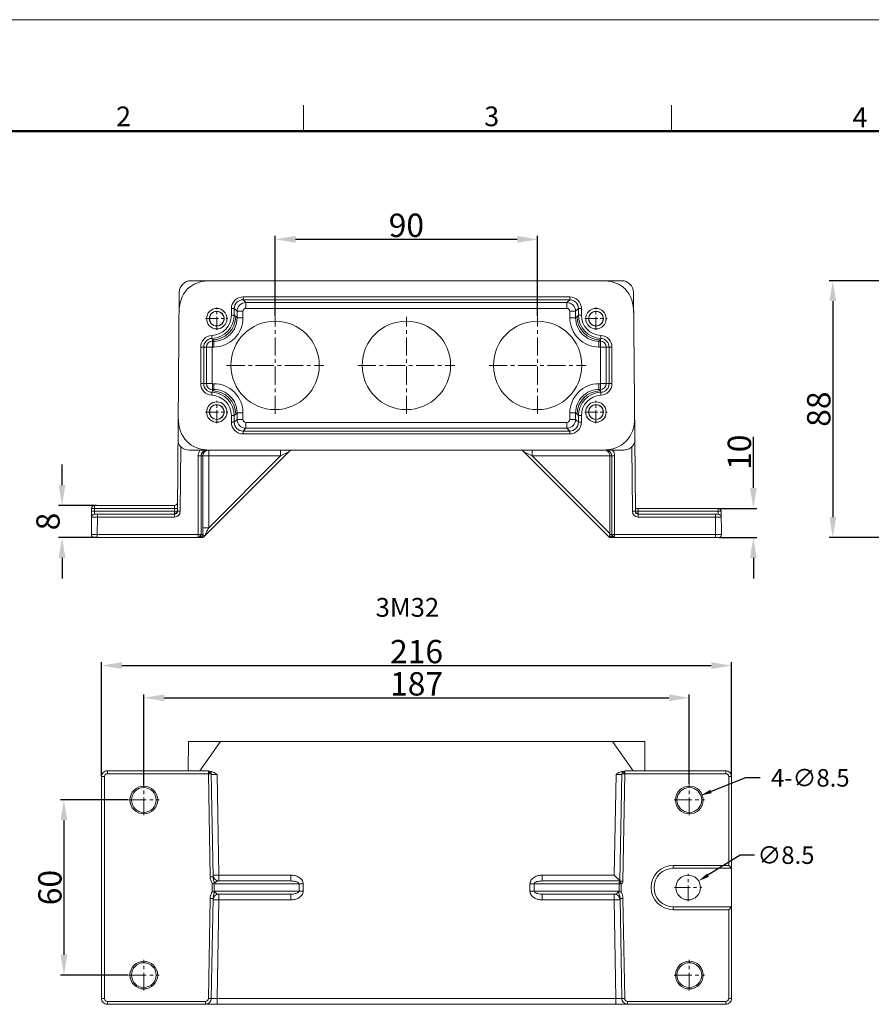
# Model space of a CAD drawing. Units: millimetres. Extents: x -84 to 673, y 29 to 720.
# Drawn here: x 71 to 363, y 382 to 720 of the extents above; entities that cross this region are included whole.
import ezdxf

# ---------------------------------------------------------------- set-up
doc = ezdxf.new("R2010")
doc.units = ezdxf.units.MM
doc.header["$MEASUREMENT"] = 0
doc.linetypes.add('CENTER', pattern=[2, 1.25, -0.25, 0.25, -0.25])
doc.linetypes.add('CENTERX2', pattern=[4, 2.5, -0.5, 0.5, -0.5])
for name, color, linetype, lineweight in [('DIM', 3, 'Continuous', 15), ('hatch', 56, 'Continuous', 5), ('图形图层', 1, 'CENTERX2', 15), ('图框', 7, 'Continuous', 20)]:
    doc.layers.add(name, color=color, linetype=linetype, lineweight=lineweight)
doc.layers.add('中心线图层', color=7, linetype='Continuous', true_color=0xffffff)
doc.layers.add('标注图层', color=7, linetype='Continuous')
doc.styles.add('Chinese', font='PMingLiU.ttf')
doc.styles.add('Romans字体', font='romans.shx', dxfattribs={"width": 0.75})
doc.styles.get("Standard").update_dxf_attribs({"font": '仿宋_GB2312.ttf', "width": 0.75})
doc.dimstyles.new('01', dxfattribs={"dimtxt": 8, "dimasz": 7, "dimexe": 1.2, "dimexo": 0.2, "dimgap": 0.8, "dimtad": 1, "dimdec": 1, "dimdsep": 46, "dimtxsty": 'Romans字体', "dimcen": 0, "dimclrd": 1, "dimclre": 6, "dimclrt": 4, "dimazin": 2, "dimtfac": 1, "dimtdec": 1, "dimtofl": 0, "dimtmove": 0, "dimatfit": 3, "dimfxl": 1, "dimtolj": 1, "dimtzin": 0, "dimarcsym": 0})
doc.dimstyles.new('01$3', dxfattribs={"dimscale": 1.5, "dimtxt": 5, "dimasz": 3.5, "dimexe": 0.8, "dimexo": 0.2, "dimgap": 0.8, "dimtad": 0, "dimtih": 1, "dimtoh": 1, "dimdsep": 46, "dimtxsty": 'Standard', "dimcen": 0, "dimclrd": 7, "dimclre": 7, "dimclrt": 7, "dimazin": 2, "dimtp": 0.01, "dimtm": 1e-09, "dimtfac": 0.7, "dimtofl": 0, "dimtmove": 0, "dimatfit": 3, "dimfxl": 1, "dimtzin": 0, "dimarcsym": 0})

# ---------------------------------------------------------------- blocks, each defined once
blk = doc.blocks.new('FDHDHDF')
at = {"layer": '图框', "color": 1, "lineweight": 18}
blk.add_line((1009.66, 394.57), (1306.66, 394.57), dxfattribs=at)
at = {"layer": '图框', "color": 6}
for p, q in [((1108.73, 383.07), (1108.73, 379.57)), ((1158.26, 383.07), (1158.26, 379.57))]:
    blk.add_line(p, q, dxfattribs=at)
at = {"layer": '图框', "lineweight": 50}
blk.add_line((1013.16, 379.57), (1303.17, 379.57), dxfattribs=at)
at = {"layer": '图框', "color": 6, "char_height": 2.65, "width": 2.5579, "attachment_point": 1, "style": 'Romans字体'}
for s, insert in [('2', (1083.54, 382.9)), ('3', (1133.07, 382.9)), ('4', (1182.61, 382.77))]:
    blk.add_mtext(s, dxfattribs=dict(at, insert=insert))
blk = doc.blocks.new('*D4')
at = {"layer": 'Defpoints', "color": 0}
for p in [(248.6, 644.41), (158.6, 617.9), (248.6, 617.9)]:
    blk.add_point(p, dxfattribs=at)
at = {"layer": 'DIM', "color": 6, "lineweight": -2}
for p, q in [((158.6, 618.1), (158.6, 645.61)), ((248.6, 618.1), (248.6, 645.61))]:
    blk.add_line(p, q, dxfattribs=at)
at = {"layer": 'DIM', "color": 1, "lineweight": -2}
blk.add_line((165.6, 644.41), (241.6, 644.41), dxfattribs=at)
at = {"layer": 'DIM', "color": 1}
for points in [[(165.6, 645.57), (165.6, 643.24), (158.6, 644.41)], [(241.6, 645.57), (241.6, 643.24), (248.6, 644.41)]]:
    blk.add_solid(points, dxfattribs=at)
at = {"layer": 'DIM', "color": 4, "lineweight": 0, "insert": (203.6, 649.21), "char_height": 8, "attachment_point": 5, "style": 'Romans字体'}
blk.add_mtext('\\A1;90', dxfattribs=at)
blk = doc.blocks.new('*D5')
at = {"layer": 'Defpoints', "color": 0}
for p in [(85.56, 553.23), (97.61, 553.23), (97.61, 542.23)]:
    blk.add_point(p, dxfattribs=at)
at = {"layer": 'DIM', "color": 1, "lineweight": -2}
for p, q in [((85.56, 560.23), (85.56, 567.23)), ((85.56, 535.23), (85.56, 528.23))]:
    blk.add_line(p, q, dxfattribs=at)
at = {"layer": 'DIM', "color": 6, "lineweight": -2}
for p, q in [((97.41, 553.23), (84.36, 553.23)), ((97.41, 542.23), (84.36, 542.23))]:
    blk.add_line(p, q, dxfattribs=at)
at = {"layer": 'DIM', "color": 1}
for points in [[(84.4, 560.23), (86.73, 560.23), (85.56, 553.23)], [(84.4, 535.23), (86.73, 535.23), (85.56, 542.23)]]:
    blk.add_solid(points, dxfattribs=at)
at = {"layer": 'DIM', "color": 4, "lineweight": 0, "insert": (80.76, 547.73), "char_height": 8, "attachment_point": 5, "rotation": 90, "style": 'Romans字体'}
blk.add_mtext('\\A1;{\\Fromand,chineset|c134;8}', dxfattribs=at)
blk = doc.blocks.new('*D6')
at = {"layer": 'Defpoints', "color": 0}
for p in [(310.52, 552.23), (322.56, 552.23), (310.59, 542.23)]:
    blk.add_point(p, dxfattribs=at)
at = {"layer": 'DIM', "color": 1, "lineweight": -2}
for p, q in [((322.56, 559.23), (322.56, 576.69)), ((322.56, 535.23), (322.56, 528.23))]:
    blk.add_line(p, q, dxfattribs=at)
at = {"layer": 'DIM', "color": 6, "lineweight": -2}
for p, q in [((310.72, 552.23), (323.76, 552.23)), ((310.79, 542.23), (323.76, 542.23))]:
    blk.add_line(p, q, dxfattribs=at)
at = {"layer": 'DIM', "color": 1}
for points in [[(321.4, 559.23), (323.73, 559.23), (322.56, 552.23)], [(321.4, 535.23), (323.73, 535.23), (322.56, 542.23)]]:
    blk.add_solid(points, dxfattribs=at)
at = {"layer": 'DIM', "color": 4, "lineweight": 0, "insert": (317.76, 571.46), "char_height": 8, "attachment_point": 5, "rotation": 90, "style": 'Romans字体'}
blk.add_mtext('\\A1;10', dxfattribs=at)
blk = doc.blocks.new('*D8')
at = {"layer": 'Defpoints', "color": 0, "linetype": 'Continuous'}
for p in [(369.08, 630.23), (349.78, 542.23), (369.08, 542.23)]:
    blk.add_point(p, dxfattribs=at)
at = {"layer": '标注图层', "color": 6, "linetype": 'Continuous', "lineweight": -2}
for p, q in [((368.88, 630.23), (348.58, 630.23)), ((368.88, 542.23), (348.58, 542.23))]:
    blk.add_line(p, q, dxfattribs=at)
at = {"layer": '标注图层', "color": 1, "linetype": 'Continuous', "lineweight": -2}
blk.add_line((349.78, 623.23), (349.78, 549.23), dxfattribs=at)
at = {"layer": '标注图层', "color": 1, "linetype": 'Continuous'}
for points in [[(348.62, 623.23), (350.95, 623.23), (349.78, 630.23)], [(348.62, 549.23), (350.95, 549.23), (349.78, 542.23)]]:
    blk.add_solid(points, dxfattribs=at)
at = {"layer": '标注图层', "color": 4, "linetype": 'Continuous', "lineweight": 0, "insert": (344.98, 586.23), "char_height": 8, "attachment_point": 5, "rotation": 90, "style": 'Romans字体'}
blk.add_mtext('\\A1;88', dxfattribs=at)
blk = doc.blocks.new('*D11')
at = {"layer": 'Defpoints', "color": 0}
for p in [(315.09, 498.37), (99.1, 460.31), (315.09, 460.31)]:
    blk.add_point(p, dxfattribs=at)
at = {"layer": 'DIM', "color": 6, "lineweight": -2}
for p, q in [((99.1, 460.51), (99.1, 499.57)), ((315.09, 460.51), (315.09, 499.57))]:
    blk.add_line(p, q, dxfattribs=at)
at = {"layer": 'DIM', "color": 1, "lineweight": -2}
blk.add_line((106.1, 498.37), (308.09, 498.37), dxfattribs=at)
at = {"layer": 'DIM', "color": 1}
for points in [[(106.1, 499.54), (106.1, 497.21), (99.1, 498.37)], [(308.09, 499.54), (308.09, 497.21), (315.09, 498.37)]]:
    blk.add_solid(points, dxfattribs=at)
at = {"layer": 'DIM', "color": 4, "lineweight": 0, "insert": (207.1, 503.17), "char_height": 8, "attachment_point": 5, "style": 'Romans字体'}
blk.add_mtext('\\A1;216', dxfattribs=at)
blk = doc.blocks.new('*D12')
at = {"layer": 'Defpoints', "color": 0}
for p in [(300.6, 487.32), (113.6, 457.07), (300.6, 457.55)]:
    blk.add_point(p, dxfattribs=at)
at = {"layer": 'DIM', "color": 6, "lineweight": -2}
for p, q in [((113.6, 457.27), (113.6, 488.52)), ((300.6, 457.75), (300.6, 488.52))]:
    blk.add_line(p, q, dxfattribs=at)
at = {"layer": 'DIM', "color": 1, "lineweight": -2}
blk.add_line((120.6, 487.32), (293.6, 487.32), dxfattribs=at)
at = {"layer": 'DIM', "color": 1}
for points in [[(120.6, 488.49), (120.6, 486.16), (113.6, 487.32)], [(293.6, 488.49), (293.6, 486.16), (300.6, 487.32)]]:
    blk.add_solid(points, dxfattribs=at)
at = {"layer": 'DIM', "color": 4, "lineweight": 0, "insert": (207.1, 492.12), "char_height": 8, "attachment_point": 5, "style": 'Romans字体'}
blk.add_mtext('\\A1;187', dxfattribs=at)
blk = doc.blocks.new('*D13')
at = {"layer": 'Defpoints', "color": 0}
for p in [(108.37, 452.32), (86.2, 392.32), (108.37, 392.32)]:
    blk.add_point(p, dxfattribs=at)
at = {"layer": 'DIM', "color": 6, "lineweight": -2}
for p, q in [((108.17, 452.32), (85, 452.32)), ((108.17, 392.32), (85, 392.32))]:
    blk.add_line(p, q, dxfattribs=at)
at = {"layer": 'DIM', "color": 1, "lineweight": -2}
blk.add_line((86.2, 445.32), (86.2, 399.32), dxfattribs=at)
at = {"layer": 'DIM', "color": 1}
for points in [[(85.04, 445.32), (87.37, 445.32), (86.2, 452.32)], [(85.04, 399.32), (87.37, 399.32), (86.2, 392.32)]]:
    blk.add_solid(points, dxfattribs=at)
at = {"layer": 'DIM', "color": 4, "lineweight": 0, "insert": (81.4, 422.32), "char_height": 8, "attachment_point": 5, "rotation": 90, "style": 'Romans字体'}
blk.add_mtext('\\A1;60', dxfattribs=at)
blk = doc.blocks.new('*D14')
at = {"layer": 'Defpoints', "color": 0}
for p in [(303.8, 424.57), (296.59, 420.07)]:
    blk.add_point(p, dxfattribs=at)
at = {"layer": 'DIM', "color": 7, "lineweight": -2}
for p, q in [((317.99, 433.43), (306.98, 426.56)), ((322.95, 433.43), (317.99, 433.43))]:
    blk.add_line(p, q, dxfattribs=at)
at = {"layer": 'DIM', "color": 7}
blk.add_solid([(306.65, 427.09), (307.31, 426.03), (303.8, 424.57)], dxfattribs=at)
at = {"layer": 'DIM', "color": 7, "lineweight": 0, "insert": (333.72, 433.43), "char_height": 7.5, "attachment_point": 5, "style": 'Chinese'}
blk.add_mtext('{\\Fromand,chineset|c134;\\H0.8x;∅8.5}', dxfattribs=at)
blk = doc.blocks.new('*D15')
at = {"layer": 'Defpoints', "color": 0}
for p in [(304.55, 453.88), (296.64, 450.77)]:
    blk.add_point(p, dxfattribs=at)
at = {"layer": 'DIM', "color": 7, "lineweight": -2}
for p, q in [((319.9, 459.91), (308.04, 455.25)), ((324.87, 459.91), (319.9, 459.91))]:
    blk.add_line(p, q, dxfattribs=at)
at = {"layer": 'DIM', "color": 7}
blk.add_solid([(307.81, 455.83), (308.27, 454.67), (304.55, 453.88)], dxfattribs=at)
at = {"layer": 'DIM', "color": 7, "lineweight": 0, "insert": (342.07, 459.91), "char_height": 7.5, "attachment_point": 5, "style": 'Chinese'}
blk.add_mtext('{\\Fromand,chineset|c134;\\H0.8x;4-∅8.5}', dxfattribs=at)

msp = doc.modelspace()

# ---------------------------------------------------------------- linework, layer by layer
at = {"layer": '中心线图层', "color": 1, "linetype": 'CENTER', "lineweight": 0, "ltscale": 3.556}
for p, q in [((138.602, 613.377), (138.602, 621.077)), ((268.602, 613.377), (268.602, 621.077)), ((134.752, 617.227), (142.452, 617.227)), ((264.752, 617.227), (272.452, 617.227)), ((138.602, 581.377), (138.602, 589.077)), ((268.602, 581.377), (268.602, 589.077)), ((134.752, 585.227), (142.452, 585.227)), ((264.752, 585.227), (272.452, 585.227))]:
    msp.add_line(p, q, dxfattribs=at)
at = {"layer": '中心线图层', "color": 1, "linetype": 'CENTER', "lineweight": 0, "ltscale": 5}
for p, q in [((158.602, 584.566), (158.602, 617.896)), ((203.602, 584.566), (203.602, 617.896)), ((248.602, 584.566), (248.602, 617.896)), ((141.937, 601.231), (175.267, 601.231)), ((186.937, 601.231), (220.267, 601.231)), ((231.937, 601.231), (265.267, 601.231))]:
    msp.add_line(p, q, dxfattribs=at)
at = {"layer": '中心线图层', "color": 1, "linetype": 'CENTER', "lineweight": 0, "ltscale": 4.826039}
for p, q in [((113.596, 447.099), (113.596, 457.549)), ((108.371, 452.324), (118.821, 452.324)), ((113.596, 387.099), (113.596, 397.549)), ((108.371, 392.324), (118.821, 392.324))]:
    msp.add_line(p, q, dxfattribs=at)
at = {"layer": '中心线图层', "color": 1, "linetype": 'CENTER', "lineweight": 0, "ltscale": 4.826}
for p, q in [((300.596, 447.099), (300.596, 457.549)), ((295.371, 452.324), (305.821, 452.324)), ((300.596, 387.099), (300.596, 397.549)), ((295.371, 392.324), (305.821, 392.324))]:
    msp.add_line(p, q, dxfattribs=at)
at = {"layer": '中心线图层', "color": 1, "linetype": 'CENTER', "lineweight": 0, "ltscale": 4.318}
for p, q in [((300.196, 417.649), (300.196, 426.999)), ((295.521, 422.324), (304.871, 422.324))]:
    msp.add_line(p, q, dxfattribs=at)
at = {"layer": '图形图层', "color": 7, "linetype": 'Continuous'}
for p, q in [((129.763, 630.228), (129.708, 630.227)), ((129.765, 630.231), (129.761, 630.228)), ((129.761, 630.228), (136.704, 630.227)), ((129.765, 630.231), (277.438, 630.231)), ((125.765, 626.266), (125.11, 551.219)), ((147.614, 623.715), (147.614, 624.715)), ((259.59, 624.715), (147.614, 624.715)), ((259.59, 623.715), (259.59, 624.715)), ((281.438, 626.266), (282.093, 551.221)), ((143.614, 620.715), (143.614, 618.453)), ((144.614, 620.715), (143.614, 620.715)), ((144.614, 620.715), (144.614, 618.453)), ((145.573, 619.759), (144.614, 620.715)), ((148.573, 622.759), (147.614, 623.715)), ((259.59, 623.715), (147.614, 623.715)), ((148.573, 622.759), (148.573, 620.76)), ((258.631, 622.759), (148.573, 622.759)), ((258.631, 620.76), (148.573, 620.76)), ((258.631, 622.759), (259.59, 623.715)), ((258.631, 622.759), (258.631, 620.76)), ((261.63, 619.759), (262.59, 620.715)), ((262.59, 620.715), (263.59, 620.715)), ((262.59, 618.453), (262.59, 620.715)), ((263.59, 618.453), (263.59, 620.715)), ((144.614, 618.453), (143.614, 618.453)), ((145.101, 617.979), (145.573, 617.509)), ((145.573, 619.759), (147.573, 619.76)), ((145.573, 619.759), (145.573, 617.509)), ((145.573, 617.509), (147.573, 617.509)), ((147.573, 619.76), (147.573, 617.509)), ((261.63, 619.759), (259.63, 619.76)), ((259.63, 617.509), (259.63, 619.76)), ((261.63, 617.509), (259.63, 617.509)), ((261.63, 617.509), (261.63, 619.759)), ((262.102, 617.979), (261.63, 617.509)), ((262.59, 618.453), (263.59, 618.453)), ((136.969, 610.462), (136.925, 611.461)), ((270.234, 610.462), (270.279, 611.461)), ((133.114, 607.477), (137.073, 607.481)), ((133.114, 607.477), (133.114, 594.977)), ((134.114, 607.477), (134.114, 594.977)), ((135.073, 607.481), (135.073, 594.981)), ((137.073, 607.481), (137.073, 594.981)), ((137.102, 609.979), (137.102, 607.51)), ((137.102, 609.979), (137.574, 609.509)), ((137.574, 609.509), (137.102, 609.509)), ((137.574, 607.51), (137.102, 607.51)), ((137.574, 609.509), (137.574, 607.51)), ((270.102, 609.979), (269.63, 609.509)), ((270.102, 609.509), (269.63, 609.509)), ((269.63, 609.509), (269.63, 607.51)), ((270.102, 607.51), (269.63, 607.51)), ((270.102, 607.51), (270.102, 609.979)), ((270.13, 607.481), (274.09, 607.477)), ((270.13, 594.981), (270.13, 607.481)), ((272.13, 594.981), (272.13, 607.481)), ((273.09, 594.977), (273.09, 607.477)), ((274.09, 594.977), (274.09, 607.477)), ((134.114, 594.977), (133.114, 594.977)), ((135.073, 594.981), (134.114, 594.977)), ((135.073, 594.981), (137.073, 594.981)), ((137.102, 592.478), (137.102, 594.952)), ((137.102, 594.952), (137.574, 594.952)), ((137.574, 592.952), (137.574, 594.952)), ((269.63, 594.952), (270.102, 594.952)), ((269.63, 592.952), (269.63, 594.952)), ((270.102, 592.478), (270.102, 594.952)), ((272.13, 594.981), (270.13, 594.981)), ((272.13, 594.981), (273.09, 594.977)), ((273.09, 594.977), (274.09, 594.977)), ((136.969, 591.992), (136.925, 590.993)), ((137.102, 592.478), (137.574, 592.952)), ((137.102, 592.952), (137.574, 592.952)), ((269.63, 592.952), (270.102, 592.952)), ((270.102, 592.478), (269.63, 592.952)), ((270.234, 591.992), (270.279, 590.993)), ((143.614, 584), (143.614, 581.739)), ((144.614, 584), (143.614, 584)), ((144.614, 584), (144.614, 581.739)), ((145.101, 584.479), (145.573, 584.953)), ((145.573, 584.953), (145.573, 582.702)), ((145.573, 584.953), (147.573, 584.953)), ((147.573, 584.953), (147.573, 582.702)), ((261.63, 584.953), (259.63, 584.953)), ((259.63, 582.702), (259.63, 584.953)), ((262.102, 584.479), (261.63, 584.953)), ((261.63, 582.702), (261.63, 584.953)), ((262.59, 584), (263.59, 584)), ((262.59, 581.739), (262.59, 584)), ((263.59, 581.739), (263.59, 584)), ((144.614, 581.739), (143.614, 581.739)), ((145.573, 582.702), (144.614, 581.739)), ((145.573, 582.702), (147.573, 582.702)), ((148.573, 579.702), (148.573, 581.702)), ((148.573, 581.702), (258.631, 581.702)), ((258.631, 579.702), (258.631, 581.702)), ((261.63, 582.702), (259.63, 582.702)), ((261.63, 582.702), (262.59, 581.739)), ((262.59, 581.739), (263.59, 581.739)), ((148.573, 579.702), (147.614, 578.739)), ((147.614, 578.739), (147.614, 577.739)), ((147.614, 578.739), (259.59, 578.739)), ((147.614, 577.739), (259.59, 577.739)), ((148.573, 579.702), (258.631, 579.702)), ((258.631, 579.702), (259.59, 578.739)), ((259.59, 578.739), (259.59, 577.739)), ((126.303, 573.292), (126.11, 551.219)), ((129.144, 572.227), (136.389, 572.227)), ((132.223, 570.22), (132.221, 542.227)), ((133.225, 570.227), (133.221, 543.227)), ((133.225, 570.227), (160.488, 570.229)), ((133.828, 570.229), (133.828, 545.569)), ((134.195, 542.522), (163.316, 571.643)), ((135.828, 545.57), (135.828, 572.229)), ((135.828, 545.57), (160.488, 570.229)), ((136.39, 572.227), (136.389, 572.227)), ((278.06, 572.227), (136.39, 572.227)), ((160.488, 572.229), (160.488, 570.229)), ((163.316, 571.643), (160.488, 570.229)), ((243.888, 571.643), (273.009, 542.522)), ((246.716, 570.229), (243.888, 571.643)), ((246.716, 570.229), (246.716, 572.229)), ((246.716, 570.229), (273.979, 570.227)), ((246.716, 570.229), (273.341, 543.604)), ((270.815, 572.227), (270.813, 572.227)), ((273.341, 543.604), (273.341, 570.229)), ((273.983, 543.227), (273.979, 570.227)), ((274.983, 542.227), (274.981, 570.219)), ((281.093, 551.219), (280.901, 573.292)), ((96.689, 552.229), (96.689, 553.229)), ((124.137, 553.229), (96.689, 553.229)), ((124.137, 553.229), (124.119, 552.229)), ((95.689, 552.237), (95.611, 543.236)), ((96.68, 551.229), (95.68, 551.237)), ((95.689, 552.237), (96.689, 552.229)), ((96.68, 551.229), (96.663, 550.229)), ((96.663, 550.227), (96.663, 550.229)), ((96.663, 550.229), (124.111, 550.227)), ((96.689, 552.229), (96.68, 551.229)), ((124.111, 551.229), (96.68, 551.229)), ((96.689, 552.229), (124.119, 552.229)), ((97.663, 549.236), (97.663, 550.227)), ((124.119, 552.229), (124.111, 551.229)), ((124.111, 551.229), (124.111, 549.236)), ((125.11, 551.22), (124.111, 551.228)), ((124.119, 552.229), (125.119, 552.22)), ((310.523, 552.229), (282.084, 552.229)), ((283.093, 549.236), (283.093, 552.229)), ((310.523, 551.229), (283.093, 551.229)), ((310.541, 550.227), (283.093, 550.227)), ((309.541, 550.227), (309.541, 549.236)), ((310.523, 552.229), (310.523, 551.229)), ((310.523, 551.229), (311.523, 551.237)), ((310.541, 550.229), (310.523, 551.229)), ((310.541, 550.229), (310.541, 550.227)), ((311.593, 543.234), (311.523, 551.239)), ((311.523, 551.237), (311.523, 551.239)), ((97.663, 549.236), (97.611, 543.236)), ((97.663, 549.236), (124.11, 549.236)), ((283.093, 549.236), (309.541, 549.236)), ((309.593, 543.236), (309.541, 549.236)), ((97.611, 542.227), (97.611, 543.236)), ((132.223, 543.236), (97.611, 543.236)), ((133.837, 543.229), (133.221, 543.227)), ((135.828, 545.57), (133.828, 545.569)), ((273.983, 543.227), (273.34, 543.229)), ((309.593, 543.236), (274.981, 543.236)), ((309.593, 542.227), (309.593, 543.236)), ((133.488, 542.229), (96.611, 542.227)), ((133.488, 542.229), (133.488, 542.229)), ((273.338, 542.852), (273.009, 542.522)), ((273.716, 542.229), (310.593, 542.227)), ((128.823, 462.315), (128.884, 472.337)), ((285.307, 472.326), (128.885, 472.326)), ((139.884, 472.325), (132.816, 462.315)), ((281.376, 462.315), (274.307, 472.325)), ((285.369, 462.315), (285.308, 472.331)), ((101.105, 461.315), (101.105, 462.315)), ((101.105, 462.315), (135.715, 462.315)), ((135.715, 462.315), (135.715, 461.315)), ((278.477, 462.315), (313.087, 462.315)), ((278.477, 461.315), (278.477, 462.315)), ((313.087, 461.315), (313.087, 462.315)), ((99.105, 460.315), (99.105, 384.324)), ((99.105, 460.315), (100.105, 460.315)), ((100.105, 384.324), (100.105, 460.315)), ((101.105, 461.315), (135.715, 461.315)), ((136.416, 462.028), (135.715, 461.315)), ((135.715, 461.315), (136.715, 461.332)), ((136.331, 426.019), (135.715, 461.315)), ((136.493, 462.063), (136.362, 462.065)), ((136.416, 462.028), (136.412, 462.032)), ((137.331, 426.037), (136.715, 461.332)), ((138.72, 461.055), (139.322, 426.575)), ((274.87, 426.575), (275.472, 461.055)), ((277.477, 461.332), (276.834, 424.538)), ((277.477, 461.332), (278.477, 461.315)), ((277.831, 462.065), (277.698, 462.063)), ((277.776, 462.028), (277.77, 462.022)), ((277.776, 462.028), (278.477, 461.315)), ((278.477, 461.315), (277.834, 424.52)), ((278.477, 461.315), (313.087, 461.315)), ((314.087, 460.315), (315.087, 460.315)), ((314.087, 460.315), (314.087, 429.924)), ((315.087, 428.924), (315.087, 460.315)), ((314.087, 429.924), (295.096, 429.924)), ((295.096, 428.924), (295.096, 429.924)), ((315.087, 428.924), (295.096, 428.924)), ((315.087, 428.924), (314.087, 429.924)), ((315.043, 428.924), (315.043, 415.724)), ((137.331, 426.037), (136.331, 426.019)), ((139.322, 426.575), (137.322, 426.54)), ((139.322, 424.575), (139.322, 426.575)), ((163.982, 426.575), (139.322, 426.575)), ((163.982, 426.575), (163.982, 424.575)), ((274.87, 426.575), (250.21, 426.575)), ((250.21, 424.575), (250.21, 426.575)), ((274.87, 426.575), (276.835, 424.575)), ((136.982, 423.725), (136.982, 420.922)), ((137.689, 420.826), (137.689, 423.821)), ((137.96, 423.574), (168.224, 423.575)), ((139.322, 424.574), (163.982, 424.575)), ((166.81, 423.575), (166.81, 421.075)), ((168.224, 421.075), (168.224, 423.575)), ((245.967, 423.575), (277.21, 423.574)), ((245.967, 423.575), (245.967, 421.075)), ((247.382, 421.075), (247.382, 423.575)), ((250.21, 424.575), (276.835, 424.574)), ((276.503, 423.574), (276.503, 420.826)), ((276.824, 424.422), (276.826, 424.413)), ((276.832, 424.419), (276.88, 424.313)), ((276.834, 424.538), (276.833, 424.469)), ((276.834, 424.538), (277.834, 424.52)), ((277.21, 420.922), (277.21, 423.574)), ((135.732, 384.306), (136.331, 418.628)), ((136.331, 418.628), (137.331, 418.61)), ((137.331, 418.61), (136.732, 384.289)), ((168.224, 421.075), (137.96, 421.074)), ((139.322, 418.075), (139.322, 420.075)), ((163.982, 420.075), (139.322, 420.074)), ((163.982, 420.075), (163.982, 418.075)), ((276.232, 421.074), (245.967, 421.075)), ((274.87, 420.074), (250.21, 420.075)), ((250.21, 418.075), (250.21, 420.075)), ((274.87, 420.075), (274.869, 418.075)), ((277.86, 418.628), (276.861, 418.61)), ((276.861, 418.61), (277.46, 384.289)), ((277.86, 418.628), (278.46, 384.306)), ((137.322, 418.11), (139.322, 418.075)), ((139.322, 418.075), (138.733, 384.325)), ((139.322, 418.075), (163.982, 418.075)), ((250.21, 418.075), (274.87, 418.075)), ((274.87, 418.075), (276.869, 418.11)), ((275.459, 384.325), (274.87, 418.075)), ((295.096, 415.724), (315.087, 415.724)), ((295.096, 414.724), (295.096, 415.724)), ((314.087, 414.724), (315.087, 415.724)), ((315.087, 384.324), (315.087, 415.723)), ((295.096, 414.724), (314.087, 414.724)), ((314.087, 414.724), (314.087, 384.324)), ((100.105, 384.324), (99.105, 384.324)), ((101.105, 383.324), (101.105, 382.324)), ((101.105, 383.324), (134.732, 383.324)), ((313.087, 382.324), (101.105, 382.324)), ((134.732, 383.324), (134.732, 382.324)), ((136.732, 384.289), (135.732, 384.306)), ((136.732, 384.29), (138.733, 384.325)), ((138.733, 382.325), (138.733, 384.325)), ((275.459, 384.325), (138.733, 384.325)), ((275.459, 384.325), (277.46, 384.29)), ((275.459, 384.325), (275.459, 382.325)), ((278.46, 384.306), (277.46, 384.289)), ((279.459, 383.324), (313.087, 383.324)), ((279.459, 382.324), (279.459, 383.324)), ((313.087, 383.324), (313.087, 382.324)), ((315.087, 384.324), (314.087, 384.324))]:
    msp.add_line(p, q, dxfattribs=at)
for centre, radius in [((138.602, 617.227), 3.5), ((268.602, 617.227), 3.5), ((158.602, 601.231), 15.15), ((203.602, 601.231), 15.15), ((248.602, 601.231), 15.15), ((138.602, 585.227), 3.5), ((268.602, 585.227), 3.5), ((113.596, 452.324), 4.75), ((113.596, 452.324), 4.25), ((300.596, 452.324), 4.75), ((300.596, 452.324), 4.25), ((300.196, 422.324), 4.25), ((113.596, 392.324), 4.75), ((113.596, 392.324), 4.25), ((300.596, 392.324), 4.75), ((300.596, 392.324), 4.25)]:
    msp.add_circle(centre, radius, dxfattribs=at)
at = {"layer": '图形图层', "color": 7, "linetype": 'Continuous', "lineweight": 15}
for centre, radius in [((138.602, 617.227), 2.55), ((138.602, 617.227), 2.5), ((268.602, 617.227), 2.55), ((268.602, 617.227), 2.5), ((138.602, 585.235), 2.55), ((138.602, 585.235), 2.5), ((268.602, 585.235), 2.55), ((268.602, 585.235), 2.5)]:
    msp.add_circle(centre, radius, dxfattribs=at)
at = {"layer": '图形图层', "color": 7, "linetype": 'Continuous'}
for centre, radius, start, end in [((129.765, 626.231), 4, 89.99865, 179.50092), ((277.439, 626.231), 4, 0.49864, 90.00093), ((147.613, 620.715), 4, 89.99882, 180.00112), ((259.59, 620.715), 4, 359.99882, 90.00112), ((147.613, 620.715), 2.999, 89.99433, 180.00567), ((148.573, 619.759), 3, 90.00627, 179.99373), ((148.573, 619.76), 1, 89.99825, 180.00175), ((258.63, 619.759), 3, 0.00627, 89.99373), ((258.631, 619.76), 1, 359.99825, 90.00175), ((259.59, 620.715), 2.999, 359.99432, 90.00568), ((136.615, 618.453), 6.999, 272.54177, 0.00096), ((136.614, 618.453), 7.999, 272.54315, 359.99958), ((137.1, 617.98), 8.001, 270.0103, 359.9897), ((137.574, 617.508), 9.999, 269.99831, 0.00169), ((137.575, 617.508), 7.999, 269.99529, 0.00471), ((123.565, 596.344), 30.527, 45.13097, 46.40782), ((269.629, 617.508), 9.999, 179.99831, 270.00169), ((269.629, 617.508), 7.999, 179.99529, 270.00471), ((283.639, 596.344), 30.527, 133.59218, 134.86903), ((270.103, 617.98), 8.001, 180.0103, 269.9897), ((270.589, 618.453), 7.999, 180.00042, 267.45686), ((270.589, 618.453), 6.999, 179.99899, 267.45829), ((137.102, 607.477), 3.988, 92.54273, 180), ((270.102, 607.477), 3.988, 0, 87.45727), ((137.102, 607.477), 2.988, 92.54273, 180), ((137.102, 607.481), 2.028, 90, 180), ((129.653, 608.192), 7.66, 13.49344, 17.23624), ((137.102, 607.481), 0.0285, 90, 180), ((277.55, 608.192), 7.66, 162.76376, 166.50656), ((270.102, 607.481), 2.028, 0, 90), ((270.102, 607.481), 0.0285, 0, 90), ((270.102, 607.477), 2.988, 0, 87.45727), ((137.102, 594.977), 3.988, 180, 267.45727), ((137.102, 594.977), 2.988, 180, 267.45727), ((137.102, 594.981), 2.028, 180, 270), ((137.102, 594.981), 0.0285, 180, 270), ((137.574, 584.953), 9.999, 359.99831, 90.00169), ((269.629, 584.953), 9.999, 89.99831, 180.00169), ((270.102, 594.981), 2.028, 270, 0), ((270.102, 594.981), 0.0285, 270, 0), ((270.102, 594.977), 2.988, 272.54273, 0), ((270.102, 594.977), 3.988, 272.54273, 0), ((136.615, 584), 6.999, 359.99899, 87.45829), ((129.53, 594.28), 7.783, 342.90493, 346.61832), ((136.614, 584), 7.999, 0.00042, 87.45685), ((137.1, 584.478), 8.001, 0.01035, 89.98965), ((137.575, 584.954), 7.999, 359.99527, 90.00473), ((269.629, 584.954), 7.999, 89.99527, 180.00473), ((270.103, 584.478), 8.001, 90.01035, 179.98965), ((270.589, 584), 7.999, 92.54315, 179.99957), ((270.589, 584), 6.999, 92.54177, 180.00096), ((277.674, 594.28), 7.783, 193.38168, 197.09507), ((123.191, 606.301), 30.924, 313.85012, 315.11601), ((284.013, 606.301), 30.924, 224.88399, 226.14988), ((147.613, 581.738), 4, 179.99883, 270.00117), ((147.613, 581.738), 2.999, 179.99431, 270.00569), ((148.573, 582.703), 3, 180.00631, 269.99369), ((148.573, 582.702), 1, 179.99825, 270.00175), ((258.63, 582.703), 3, 270.00631, 359.99369), ((258.631, 582.702), 1, 269.99825, 0.00175), ((259.59, 581.738), 4, 269.99883, 0.00117), ((259.59, 581.738), 2.999, 269.9943, 0.0057), ((135.226, 570.226), 2.001, 90.16912, 179.97205), ((135.828, 570.229), 2, 90.23782, 180.00183), ((164.73, 570.229), 2, 90, 135), ((242.473, 570.229), 2, 45, 90), ((271.374, 570.283), 1.946, 58.54988, 89.76118), ((271.978, 570.226), 2.001, 0.02796, 89.8309), ((96.689, 552.229), 1, 90, 179.5), ((124.137, 554.229), 1, 270, 359.5), ((96.663, 549.227), 1, 89.999, 179.49998), ((124.11, 551.236), 2, 269.99797, 359.50908), ((124.111, 551.229), 1, 270, 359.5), ((283.093, 551.236), 2, 180.48801, 270.01212), ((283.093, 551.227), 1, 180.14177, 270), ((310.523, 551.23), 1, 0.5, 90), ((310.541, 549.227), 1, 0.5002, 90.00132), ((96.611, 543.227), 1, 179.49995, 270.00041), ((132.837, 543.229), 1, 292.57127, 359.99524), ((409.903, 545.433), 276.075, 179.9716, 180.45731), ((163.436, 543.6), 109.905, 359.80649, 0.00195), ((274.341, 543.229), 1, 180.0033, 247.48865), ((310.593, 543.227), 1, 269.9996, 0.37482), ((133.488, 543.229), 1, 270, 315.35049), ((273.716, 543.229), 1, 225, 270), ((273.903, 543.416), 1.14, 225.00076, 233.3675), ((101.104, 460.315), 2, 89.9983, 180.00146), ((135.715, 461.315), 1, 0.9997, 90.09721), ((278.477, 461.315), 1, 89.90254, 134.5), ((313.087, 460.315), 2, 359.9983, 90.00146), ((101.105, 460.315), 1, 89.99543, 180.00004), ((278.477, 461.315), 1, 134.98572, 179.0003), ((313.087, 460.315), 1, 359.99543, 90.00165), ((295.096, 422.324), 7.6, 90, 270), ((295.096, 422.324), 6.6, 90, 270), ((139.322, 426.575), 2, 181, 270), ((272.266, 424.541), 4.568, 358.47677, 359.09896), ((139.322, 418.074), 2, 90, 179), ((274.87, 418.074), 2, 1, 90), ((101.105, 384.324), 2, 179.99909, 270.00178), ((101.105, 384.324), 1, 179.98384, 270.01255), ((134.732, 384.324), 1, 270.00132, 358.97517), ((134.732, 384.324), 2, 270, 359), ((279.459, 384.324), 2, 181, 270), ((279.459, 384.324), 1, 181, 269.99763), ((313.087, 384.324), 2, 269.99821, 0.0009), ((313.087, 384.324), 1, 270.00033, 359.99452)]:
    msp.add_arc(centre, radius, start, end, dxfattribs=at)
for centre, major_axis, ratio, start_param, end_param in [((147.052, 593.795), (18.752, 18.589), 0.5833622, 2.6096903, 3.6734307), ((260.152, 593.795), (18.752, -18.589), 0.5833622, -0.531837, 0.5319024), ((132.712, 579.536), (6.394, 6.259), 0.5902854, 3.1376524, 3.6841832)]:
    msp.add_ellipse(centre, major_axis=major_axis, ratio=ratio, start_param=start_param, end_param=end_param, dxfattribs=at)
for points, knots in [([(125.705, 619.323), (125.718, 620.784), (125.981, 623.011), (127.179, 625.706), (128.541, 627.461), (130.308, 628.808), (133.014, 629.983), (135.243, 630.227), (136.704, 630.227)], [0, 0, 0, 0, 0.2496836, 0.374855, 0.4999984, 0.6251421, 0.7503132, 1, 1, 1, 1]), ([(281.499, 619.323), (281.486, 620.784), (281.223, 623.011), (280.025, 625.706), (278.662, 627.461), (276.895, 628.808), (274.19, 629.983), (271.961, 630.227), (270.499, 630.227)], [0, 0, 0, 0, 0.2496889, 0.3748612, 0.500005, 0.6251478, 0.7503162, 1, 1, 1, 1]), ([(125.454, 574.588), (125.432, 574.651), (125.354, 574.898), (125.319, 575.159), (125.321, 575.352)], [0, 0, 0, 0, 0.2563202, 1, 1, 1, 1]), ([(126.303, 573.292), (126.208, 573.391), (125.863, 573.777), (125.581, 574.229), (125.454, 574.588)], [0, 0, 0, 0, 0.2648156, 1, 1, 1, 1]), ([(281.75, 574.588), (281.709, 574.473), (281.501, 573.996), (281.176, 573.578), (280.901, 573.292)], [0, 0, 0, 0, 0.2348706, 1, 1, 1, 1]), ([(281.883, 575.352), (281.883, 575.288), (281.873, 575.029), (281.815, 574.772), (281.75, 574.588)], [0, 0, 0, 0, 0.2459408, 1, 1, 1, 1]), ([(132.982, 572.227), (132.741, 571.955), (132.355, 571.317), (132.223, 570.584), (132.223, 570.22)], [0, 0, 0, 0, 0.4999397, 1, 1, 1, 1]), ([(132.225, 570.236), (132.351, 570.236), (132.585, 570.235), (132.86, 570.235), (133.04, 570.232), (133.133, 570.233), (133.19, 570.227), (133.218, 570.231), (133.225, 570.227)], [0, 0, 0, 0, 0.378612, 0.7008029, 0.8252231, 0.9187994, 0.977709, 1, 1, 1, 1]), ([(272.389, 571.943), (272.654, 571.781), (273.151, 571.284), (273.341, 570.594), (273.341, 570.229)], [0, 0, 0, 0, 0.4600241, 1, 1, 1, 1]), ([(273.979, 570.227), (273.985, 570.231), (274.014, 570.227), (274.071, 570.233), (274.164, 570.232), (274.343, 570.235), (274.619, 570.235), (274.852, 570.236), (274.978, 570.236)], [0, 0, 0, 0, 0.0222629, 0.0811191, 0.1745843, 0.2989135, 0.6212212, 1, 1, 1, 1]), ([(274.222, 572.227), (274.463, 571.955), (274.85, 571.317), (274.981, 570.583), (274.981, 570.219)], [0, 0, 0, 0, 0.499947, 1, 1, 1, 1]), ([(280.901, 573.292), (280.543, 572.922), (279.622, 572.361), (278.577, 572.227), (278.06, 572.227)], [0, 0, 0, 0, 0.4990585, 1, 1, 1, 1]), ([(125.11, 551.22), (125.109, 551.127), (125.045, 550.928), (124.812, 550.7), (124.487, 550.555), (124.238, 550.521), (124.111, 550.521)], [0, 0, 0, 0, 0.2095844, 0.445072, 0.7123987, 1, 1, 1, 1]), ([(126.11, 551.218), (125.983, 551.22), (125.798, 551.221), (125.562, 551.222), (125.412, 551.222), (125.29, 551.222), (125.206, 551.222), (125.157, 551.22), (125.132, 551.221), (125.121, 551.218), (125.111, 551.22), (125.11, 551.219)], [0, 0, 0, 0, 0.3825762, 0.5554482, 0.7068629, 0.8311713, 0.9237119, 0.9567608, 0.9806085, 0.9950718, 1, 1, 1, 1]), ([(282.093, 551.219), (282.093, 551.22), (282.083, 551.218), (282.072, 551.221), (282.046, 551.22), (281.998, 551.222), (281.914, 551.222), (281.791, 551.222), (281.642, 551.222), (281.406, 551.221), (281.221, 551.22), (281.093, 551.218)], [0, 0, 0, 0, 0.0049199, 0.019362, 0.0431822, 0.0762036, 0.1686276, 0.2928394, 0.4442688, 0.6172478, 1, 1, 1, 1]), ([(283.093, 551.229), (282.966, 551.23), (282.781, 551.228), (282.546, 551.229), (282.396, 551.229), (282.275, 551.227), (282.181, 551.23), (282.128, 551.222), (282.098, 551.229), (282.093, 551.224)], [0, 0, 0, 0, 0.3815345, 0.5540737, 0.7054226, 0.829804, 0.9225058, 0.9799649, 1, 1, 1, 1]), ([(282.093, 551.224), (282.094, 551.131), (282.156, 550.931), (282.389, 550.702), (282.716, 550.555), (282.965, 550.521), (283.093, 550.521)], [0, 0, 0, 0, 0.2094804, 0.4448128, 0.7121881, 1, 1, 1, 1]), ([(95.663, 549.236), (95.663, 549.238), (95.676, 549.235), (95.69, 549.239), (95.723, 549.237), (95.747, 549.238), (95.761, 549.238)], [0, 0, 0, 0, 0.063673, 0.2525142, 0.5651406, 1, 1, 1, 1]), ([(95.761, 549.238), (95.856, 549.239), (96.49, 549.241), (97.124, 549.238), (97.663, 549.236)], [0, 0, 0, 0, 0.1494639, 1, 1, 1, 1]), ([(309.541, 549.236), (309.671, 549.237), (309.926, 549.238), (310.296, 549.239), (310.638, 549.24), (310.937, 549.24), (311.154, 549.24), (311.299, 549.239), (311.383, 549.239), (311.447, 549.237), (311.499, 549.24), (311.52, 549.233), (311.541, 549.239), (311.541, 549.236)], [0, 0, 0, 0, 0.1949164, 0.3827096, 0.5555521, 0.7070337, 0.8314211, 0.8818567, 0.9238249, 0.9568979, 0.9807281, 0.9951425, 1, 1, 1, 1]), ([(97.611, 543.236), (97.481, 543.236), (97.225, 543.238), (96.855, 543.239), (96.514, 543.24), (96.215, 543.24), (95.997, 543.24), (95.853, 543.239), (95.768, 543.239), (95.704, 543.237), (95.653, 543.24), (95.631, 543.233), (95.611, 543.239), (95.611, 543.236)], [0, 0, 0, 0, 0.1949172, 0.3827116, 0.5555546, 0.7070361, 0.8314233, 0.8818587, 0.9238265, 0.9568992, 0.9807289, 0.9951429, 1, 1, 1, 1]), ([(132.922, 543.233), (132.872, 543.229), (132.764, 543.237), (132.531, 543.234), (132.347, 543.236), (132.221, 543.236)], [0, 0, 0, 0, 0.215127, 0.459747, 1, 1, 1, 1]), ([(132.922, 543.227), (132.922, 543.13), (132.889, 542.787), (132.705, 542.431), (132.489, 542.303)], [0, 0, 0, 0, 0.2797713, 1, 1, 1, 1]), ([(133.221, 543.227), (133.214, 543.231), (133.186, 543.227), (133.129, 543.233), (133.036, 543.231), (132.963, 543.233), (132.922, 543.233)], [0, 0, 0, 0, 0.0743145, 0.2713638, 0.583823, 1, 1, 1, 1]), ([(133.837, 543.229), (133.841, 543.189), (133.903, 543.102), (134.07, 542.942), (134.217, 542.799), (134.28, 542.676)], [0, 0, 0, 0, 0.1675191, 0.4189395, 1, 1, 1, 1]), ([(135.828, 545.57), (135.7, 545.313), (135.446, 544.804), (135.13, 544.168), (134.885, 543.67), (134.734, 543.362), (134.627, 543.14), (134.54, 542.964), (134.52, 542.908), (134.454, 542.781), (134.466, 542.794)], [0, 0, 0, 0, 0.2777414, 0.5528217, 0.6876829, 0.8182216, 0.8801154, 0.9370518, 0.98276, 1, 1, 1, 1]), ([(274.282, 543.233), (274.24, 543.229), (274.168, 543.233), (274.075, 543.232), (274.018, 543.227), (273.989, 543.231), (273.983, 543.227)], [0, 0, 0, 0, 0.4161635, 0.7286284, 0.9256829, 1, 1, 1, 1]), ([(274.983, 543.236), (274.918, 543.236), (274.685, 543.236), (274.451, 543.235), (274.282, 543.233)], [0, 0, 0, 0, 0.2753043, 1, 1, 1, 1]), ([(274.282, 543.227), (274.282, 543.13), (274.314, 542.787), (274.499, 542.431), (274.714, 542.303)], [0, 0, 0, 0, 0.2797713, 1, 1, 1, 1]), ([(311.593, 543.236), (311.593, 543.239), (311.573, 543.233), (311.551, 543.24), (311.499, 543.237), (311.435, 543.239), (311.351, 543.239), (311.207, 543.24), (310.989, 543.24), (310.69, 543.24), (310.349, 543.239), (309.978, 543.238), (309.723, 543.236), (309.593, 543.236)], [0, 0, 0, 0, 0.0048574, 0.0192719, 0.0431021, 0.0761751, 0.1181433, 0.1685789, 0.2929663, 0.4444479, 0.6172904, 0.8050836, 1, 1, 1, 1]), ([(273.338, 542.852), (273.355, 542.752), (273.388, 542.611), (273.459, 542.447), (273.5, 542.38), (273.512, 542.347)], [0, 0, 0, 0, 0.5638028, 0.8048362, 1, 1, 1, 1]), ([(273.716, 542.229), (273.699, 542.229), (273.618, 542.242), (273.553, 542.3), (273.512, 542.347)], [0, 0, 0, 0, 0.2148227, 1, 1, 1, 1]), ([(137.101, 461.08), (137.047, 461.081), (136.952, 461.084), (136.842, 461.088), (136.779, 461.092), (136.746, 461.093), (136.732, 461.096), (136.719, 461.096), (136.719, 461.098)], [0, 0, 0, 0, 0.4281992, 0.7422469, 0.8537469, 0.9340441, 0.9827879, 1, 1, 1, 1]), ([(138.72, 461.055), (138.287, 461.36), (137.702, 461.781), (137.02, 461.995), (136.845, 462.028)], [0, 0, 0, 0, 0.7488718, 1, 1, 1, 1]), ([(138.72, 461.055), (138.564, 461.056), (138.025, 461.062), (137.485, 461.069), (137.101, 461.08)], [0, 0, 0, 0, 0.2883857, 1, 1, 1, 1]), ([(277.347, 462.028), (277.172, 461.995), (276.49, 461.782), (275.905, 461.361), (275.472, 461.055)], [0, 0, 0, 0, 0.2511135, 1, 1, 1, 1]), ([(277.09, 461.08), (276.984, 461.077), (276.444, 461.065), (275.905, 461.059), (275.472, 461.055)], [0, 0, 0, 0, 0.1973198, 1, 1, 1, 1]), ([(277.375, 461.089), (277.356, 461.088), (277.262, 461.084), (277.167, 461.082), (277.09, 461.08)], [0, 0, 0, 0, 0.1915106, 1, 1, 1, 1]), ([(277.473, 461.098), (277.472, 461.096), (277.46, 461.096), (277.433, 461.09), (277.399, 461.09), (277.375, 461.089)], [0, 0, 0, 0, 0.0674453, 0.2566747, 1, 1, 1, 1]), ([(136.982, 423.725), (136.92, 423.915), (136.739, 424.275), (136.451, 425.02), (136.338, 425.62), (136.331, 426.019)], [0, 0, 0, 0, 0.250376, 0.5007311, 1, 1, 1, 1]), ([(137.331, 426.037), (137.338, 425.647), (137.518, 424.887), (137.782, 424.147), (137.794, 423.763)], [0, 0, 0, 0, 0.5041116, 1, 1, 1, 1]), ([(168.224, 423.575), (168.235, 424.046), (167.87, 425.002), (166.757, 425.932), (165.414, 426.474), (164.457, 426.555), (163.982, 426.575)], [0, 0, 0, 0, 0.2482682, 0.4981895, 0.7489685, 1, 1, 1, 1]), ([(250.21, 426.575), (249.734, 426.558), (248.777, 426.472), (247.437, 425.936), (246.498, 425.144), (246.055, 424.293), (245.956, 423.813), (245.967, 423.575)], [0, 0, 0, 0, 0.2502536, 0.5002844, 0.7494941, 0.8748328, 1, 1, 1, 1]), ([(137.689, 423.821), (137.638, 423.815), (137.402, 423.787), (137.166, 423.754), (136.982, 423.725)], [0, 0, 0, 0, 0.2146118, 1, 1, 1, 1]), ([(137.689, 423.821), (137.718, 423.824), (137.761, 423.804), (137.787, 423.772), (137.794, 423.763)], [0, 0, 0, 0, 0.7208229, 1, 1, 1, 1]), ([(139.322, 424.574), (139.194, 424.574), (138.932, 424.549), (138.54, 424.425), (138.224, 424.215), (138.005, 423.921), (137.954, 423.698), (137.96, 423.574)], [0, 0, 0, 0, 0.2058841, 0.4183227, 0.6538685, 0.7995797, 1, 1, 1, 1]), ([(166.81, 423.575), (166.81, 423.838), (166.389, 424.131), (165.919, 424.31), (165.155, 424.52), (164.502, 424.575), (163.982, 424.575)], [0, 0, 0, 0, 0.2510361, 0.3771806, 0.5024983, 1, 1, 1, 1]), ([(250.21, 424.575), (249.69, 424.575), (249.036, 424.52), (248.273, 424.31), (247.802, 424.131), (247.381, 423.838), (247.382, 423.575)], [0, 0, 0, 0, 0.4975022, 0.6228202, 0.7489649, 1, 1, 1, 1]), ([(276.591, 424.056), (276.576, 424.019), (276.524, 423.863), (276.503, 423.698), (276.503, 423.574)], [0, 0, 0, 0, 0.2437426, 1, 1, 1, 1]), ([(277.006, 423.997), (276.968, 424.007), (276.832, 424.038), (276.692, 424.056), (276.591, 424.056)], [0, 0, 0, 0, 0.2756168, 1, 1, 1, 1]), ([(276.88, 424.313), (276.901, 424.266), (276.946, 424.163), (276.994, 424.058), (277.006, 423.997)], [0, 0, 0, 0, 0.4507545, 1, 1, 1, 1]), ([(277.21, 423.574), (277.193, 423.61), (277.128, 423.753), (277.061, 423.895), (277.006, 423.997)], [0, 0, 0, 0, 0.2596308, 1, 1, 1, 1]), ([(277.834, 424.52), (277.831, 424.324), (277.707, 423.925), (277.39, 423.654), (277.21, 423.574)], [0, 0, 0, 0, 0.5000337, 1, 1, 1, 1]), ([(136.331, 418.628), (136.338, 419.027), (136.449, 419.627), (136.706, 420.278), (136.869, 420.644), (136.951, 420.827), (136.982, 420.922)], [0, 0, 0, 0, 0.4992521, 0.7496005, 0.8747922, 1, 1, 1, 1]), ([(137.689, 420.826), (137.638, 420.832), (137.402, 420.861), (137.166, 420.893), (136.982, 420.922)], [0, 0, 0, 0, 0.2146154, 1, 1, 1, 1]), ([(137.793, 420.884), (137.785, 420.787), (137.772, 420.594), (137.685, 420.218), (137.535, 419.76), (137.381, 419.198), (137.334, 418.807), (137.331, 418.61)], [0, 0, 0, 0, 0.1255632, 0.2487707, 0.4959656, 0.7466572, 1, 1, 1, 1]), ([(137.793, 420.884), (137.786, 420.874), (137.761, 420.843), (137.718, 420.823), (137.689, 420.826)], [0, 0, 0, 0, 0.2792703, 1, 1, 1, 1]), ([(137.96, 421.074), (137.953, 420.949), (138.005, 420.727), (138.224, 420.433), (138.54, 420.223), (138.932, 420.099), (139.193, 420.074), (139.322, 420.074)], [0, 0, 0, 0, 0.2004184, 0.3461283, 0.5816699, 0.794107, 1, 1, 1, 1]), ([(163.982, 418.075), (164.457, 418.092), (165.414, 418.179), (166.755, 418.714), (167.694, 419.506), (168.136, 420.357), (168.235, 420.837), (168.224, 421.075)], [0, 0, 0, 0, 0.2502536, 0.5002844, 0.7494941, 0.8748328, 1, 1, 1, 1]), ([(163.982, 420.075), (164.502, 420.075), (165.155, 420.13), (165.919, 420.34), (166.389, 420.519), (166.81, 420.813), (166.81, 421.075)], [0, 0, 0, 0, 0.4974978, 0.6228157, 0.7489611, 1, 1, 1, 1]), ([(245.967, 421.075), (245.957, 420.605), (246.322, 419.648), (247.435, 418.719), (248.778, 418.176), (249.734, 418.095), (250.21, 418.075)], [0, 0, 0, 0, 0.2482682, 0.4981895, 0.7489685, 1, 1, 1, 1]), ([(247.382, 421.075), (247.381, 420.813), (247.802, 420.519), (248.273, 420.34), (249.036, 420.13), (249.689, 420.075), (250.21, 420.075)], [0, 0, 0, 0, 0.25104, 0.3771851, 0.5025027, 1, 1, 1, 1]), ([(274.87, 420.074), (274.998, 420.074), (275.26, 420.099), (275.651, 420.223), (275.967, 420.433), (276.187, 420.727), (276.238, 420.949), (276.232, 421.074)], [0, 0, 0, 0, 0.2058932, 0.4183332, 0.6538742, 0.7995851, 1, 1, 1, 1]), ([(276.861, 418.61), (276.854, 419), (276.675, 419.76), (276.408, 420.501), (276.398, 420.884)], [0, 0, 0, 0, 0.5041174, 1, 1, 1, 1]), ([(276.503, 420.826), (276.474, 420.823), (276.431, 420.844), (276.405, 420.875), (276.398, 420.884)], [0, 0, 0, 0, 0.7208573, 1, 1, 1, 1]), ([(277.21, 420.922), (277.145, 420.912), (276.91, 420.877), (276.674, 420.846), (276.503, 420.826)], [0, 0, 0, 0, 0.2754388, 1, 1, 1, 1]), ([(277.21, 420.922), (277.272, 420.732), (277.445, 420.37), (277.673, 419.814), (277.815, 419.228), (277.857, 418.828), (277.86, 418.628)], [0, 0, 0, 0, 0.2497852, 0.4998424, 0.7500208, 1, 1, 1, 1])]:
    msp.add_open_spline(points, degree=3, knots=knots, dxfattribs=at)
for points in [[(133.145, 542.845), (133.195, 542.965), (133.221, 543.097), (133.221, 543.227)], [(273.34, 543.229), (273.34, 543.103), (273.34, 542.977), (273.338, 542.852)], [(273.983, 543.227), (273.983, 543.098), (274.009, 542.965), (274.058, 542.846)], [(132.489, 542.303), (132.409, 542.256), (132.314, 542.227), (132.221, 542.227)], [(132.224, 542.227), (132.354, 542.228), (132.485, 542.254), (132.605, 542.304)], [(132.605, 542.304), (132.84, 542.402), (133.048, 542.61), (133.145, 542.845)], [(133.221, 542.306), (133.101, 542.256), (132.97, 542.23), (132.84, 542.229)], [(134.28, 542.676), (134.288, 542.66), (134.297, 542.644), (134.3, 542.627)], [(273.512, 542.347), (273.409, 542.383), (273.31, 542.436), (273.223, 542.501)], [(273.958, 542.305), (274.077, 542.256), (274.208, 542.23), (274.337, 542.229)], [(274.058, 542.846), (274.156, 542.61), (274.363, 542.402), (274.599, 542.304)], [(274.599, 542.304), (274.718, 542.254), (274.85, 542.228), (274.98, 542.227)], [(274.714, 542.303), (274.794, 542.256), (274.89, 542.227), (274.983, 542.227)], [(136.845, 462.028), (136.729, 462.049), (136.611, 462.062), (136.493, 462.063)], [(277.698, 462.063), (277.581, 462.062), (277.463, 462.049), (277.347, 462.028)], [(137.794, 423.763), (137.843, 423.695), (137.899, 423.631), (137.96, 423.574)], [(276.738, 424.318), (276.676, 424.239), (276.627, 424.15), (276.591, 424.056)], [(276.832, 424.419), (276.798, 424.388), (276.766, 424.354), (276.738, 424.318)], [(137.96, 421.074), (137.899, 421.016), (137.843, 420.952), (137.793, 420.884)], [(276.398, 420.884), (276.348, 420.952), (276.293, 421.016), (276.232, 421.074)]]:
    msp.add_open_spline(points, degree=3, dxfattribs=at)

# ---------------------------------------------------------------- block references
at = {"layer": 'DIM', "xscale": 2.547999999999973, "yscale": 2.547999999999994, "zscale": 2.547999999999999}
msp.add_blockref('FDHDHDF', (-2656.763, -285.72), dxfattribs=at)

# ---------------------------------------------------------------- texts
at = {"layer": 'hatch', "lineweight": 0, "insert": (203.955, 518.309), "char_height": 6.44, "width": 86.72516, "attachment_point": 5}
msp.add_mtext('{\\C4;3M32}', dxfattribs=at)

# ---------------------------------------------------------------- dimensions: what is measured, and where the dimension line sits
at = {"layer": 'DIM', "lineweight": 0}
for base, p1, p2, picture, middle in [((248.602, 644.406), (158.602, 617.896), (248.602, 617.896), '*D4', (203.602, 649.206)), ((315.087, 498.372), (99.105, 460.315), (315.087, 460.315), '*D11', (207.096, 503.172)), ((300.596, 487.324), (113.596, 457.074), (300.596, 457.549), '*D12', (207.096, 492.124))]:
    dim = msp.add_linear_dim(base=base, p1=p1, p2=p2, dimstyle='01', dxfattribs=at)
    dim.commit()
    dim.dimension.update_dxf_attribs({"geometry": picture, "text_midpoint": middle})
for base, p1, p2, picture, middle in [((322.562, 552.229), (310.593, 542.227), (310.523, 552.229), '*D6', (317.762, 571.457)), ((86.204, 392.324), (108.371, 452.324), (108.371, 392.324), '*D13', (81.404, 422.324))]:
    dim = msp.add_linear_dim(base=base, p1=p1, p2=p2, angle=90, dimstyle='01', dxfattribs=at)
    dim.commit()
    dim.dimension.update_dxf_attribs({"geometry": picture, "text_midpoint": middle})
dim = msp.add_linear_dim(base=(85.563, 553.229), p1=(97.611, 542.227), p2=(97.611, 553.229), angle=90, text='{\\Fromand,chineset|c134;8}', dimstyle='01', dxfattribs=at)
dim.commit()
dim.dimension.update_dxf_attribs({"geometry": '*D5', "text_midpoint": (80.763, 547.728)})
for p1, p2, text, picture, middle in [((296.64, 450.77), (304.552, 453.878), '{\\Fromand,chineset|c134;\\H0.8x;4-<>}', '*D15', (342.068, 459.908)), ((296.59, 420.074), (303.801, 424.574), '{\\Fromand,chineset|c134;\\H0.8x;<>}', '*D14', (333.721, 433.427))]:
    dim = msp.add_diameter_dim_2p(p1=p1, p2=p2, text=text, dimstyle='01$3', override={"dimasz": 2.5, "dimtxsty": 'Chinese'}, dxfattribs=at)
    dim.commit()
    dim.dimension.update_dxf_attribs({"geometry": picture, "text_midpoint": middle, "dimtype": 163})
at = {"layer": '标注图层', "color": 2, "linetype": 'Continuous', "lineweight": 0}
dim = msp.add_linear_dim(base=(349.783, 542.227), p1=(369.082, 630.227), p2=(369.082, 542.227), angle=90, dimstyle='01', dxfattribs=at)
dim.commit()
dim.dimension.update_dxf_attribs({"geometry": '*D8', "text_midpoint": (344.983, 586.227)})

doc.saveas('drawing.dxf')
